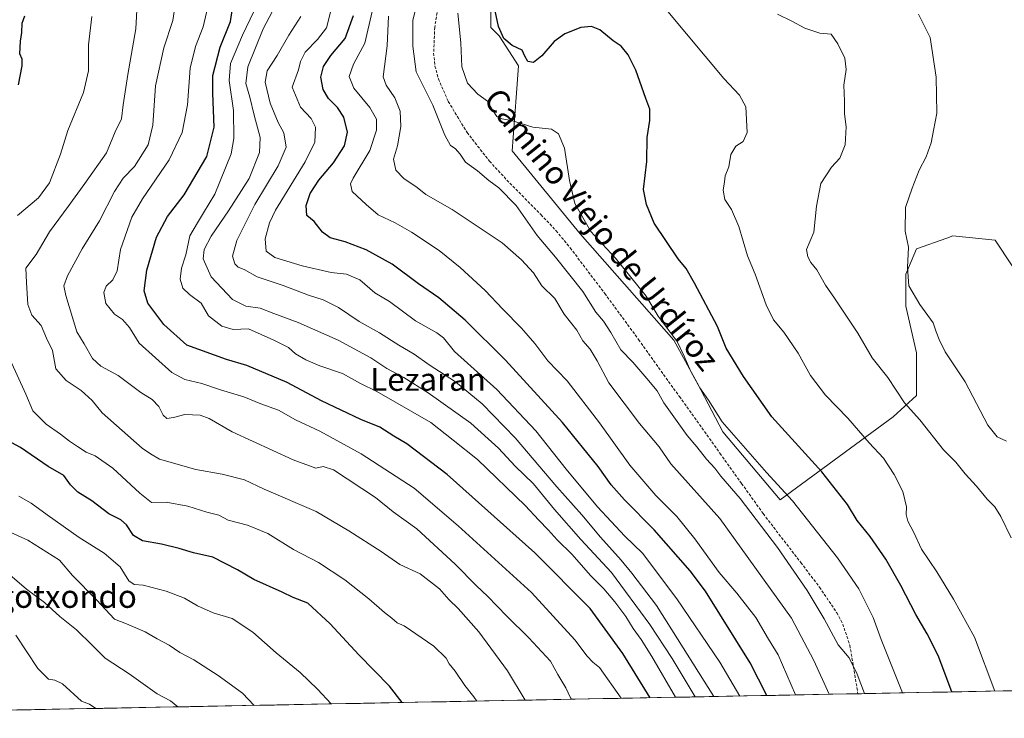
# Model space of a CAD drawing. Units: metres. Extents: x 630886 to 634331, y 4752814 to 4755193.
# Drawn here: x 631136 to 631480, y 4752815 to 4753059 of the extents above; entities that cross this region are included whole.
import ezdxf
from ezdxf.enums import TextEntityAlignment as Align

# ---------------------------------------------------------------- set-up
doc = ezdxf.new("R2010")
doc.units = ezdxf.units.M
doc.header["$MEASUREMENT"] = 0
doc.linetypes.add('TRAZOSX2', pattern=[1.5, 1, -0.5])
for name, color, linetype, lineweight in [('Curva de nivel maestra', 36, 'Continuous', 30), ('Curva de nivel normal', 36, 'Continuous', 0), ('Entidad de ámbito territorial CxS', 92, 'Continuous', 0), ('Municipio CxS', 142, 'Continuous', 0), ('Pastizal CxS', 92, 'Continuous', 0), ('Senda', 19, 'TRAZOSX2', 0), ('Texto cartográfico', 19, 'Continuous', 0)]:
    doc.layers.add(name, color=color, linetype=linetype, lineweight=lineweight)
doc.styles.add('Arial', font='txt', dxfattribs={"height": 0.2})

# ---------------------------------------------------------------- blocks, each defined once
blk = doc.blocks.new('*U169')
at = {"layer": 'Pastizal CxS', "color": 92, "linetype": 'Continuous', "lineweight": 0}
blk.add_polyline3d([(631482.4521, 4752972.6639, 754.6978), (631476.5075, 4752981.5809, 755.7097), (631461.6459, 4752983.0675, 757.5325), (631459.5973, 4752982.3445, 757.9256), (631449.0131, 4752978.6093, 758.8608), (631445.2975, 4752969.6925, 759.7949), (631445.2973, 4752958.5463, 760.8486), (631449.0123, 4752942.1985, 761.9987), (631449.0119, 4752927.3371, 764.1171), (631440.8377, 4752919.9065, 767.6585), (631401.4535, 4752890.9275, 781.2181), (631401.4535, 4752890.9275, 781.2181), (631381.3907, 4752914.7065, 780.8395), (631372.4741, 4752931.7975, 779.8575), (631364.3005, 4752946.6591, 780.3242), (631331.6055, 4752983.8137, 781.6212), (631307.8275, 4753012.7943, 782.5736), (631309.3141, 4753031.3713, 778.9762), (631310.0575, 4753042.5173, 776.3098), (631303.3701, 4753052.9205, 775.384), (631300.3977, 4753055.8929, 775.3863), (631300.3979, 4753066.2959, 774.7148)], dxfattribs=at)
blk = doc.blocks.new('*U185')
at = {"layer": 'Curva de nivel normal', "color": 36, "linetype": 'Continuous', "lineweight": 0}
blk.add_polyline3d([(631371.76, 4752822.09, 815), (631363.7, 4752835.54, 815), (631355.98, 4752847.4, 815), (631342.53, 4752865.49, 815), (631331.8, 4752877.02, 815), (631322.62, 4752887.49, 815), (631315.3, 4752896.54, 815), (631308.94, 4752902.7, 815), (631303.14, 4752908.98, 815), (631293.4, 4752917.69, 815), (631278.59, 4752928.33, 815), (631270.06, 4752933.69, 815), (631264.19, 4752936.73, 815), (631258.54, 4752940.45, 815), (631247.16, 4752946.64, 815), (631233.18, 4752952.84, 815), (631224.7, 4752955.97, 815), (631219.88, 4752957.84, 815), (631214.95, 4752958.58, 815), (631210.24, 4752960.87, 815), (631202.79, 4752968.75, 815), (631200.08, 4752975.04, 815), (631200.36, 4752978.32, 815), (631202.87, 4752983.02, 815), (631208.93, 4752991.88, 815), (631216.14, 4753003.1, 815), (631219.66, 4753012.2, 815), (631219.91, 4753017.49, 815), (631217.82, 4753025.2, 815), (631216.31, 4753031.57, 815), (631214.88, 4753036.3, 815), (631215.58, 4753042.16, 815), (631220.92, 4753055.44, 815), (631225.16, 4753063.33, 815)], dxfattribs=at)
blk = doc.blocks.new('*U189')
at = {"layer": 'Curva de nivel normal', "color": 36, "linetype": 'Continuous', "lineweight": 0}
blk.add_polyline3d([(631430.88, 4752823.23, 785), (631428.31, 4752829.99, 785), (631425.49, 4752835.72, 785), (631421.64, 4752840.26, 785), (631416.79, 4752849.37, 785), (631410.9, 4752859.3, 785), (631400.52, 4752874.22, 785), (631387.44, 4752891.4, 785), (631380.74, 4752899.16, 785), (631378.66, 4752901.94, 785), (631375.73, 4752905.1, 785), (631372.3, 4752909.44, 785), (631368.96, 4752913.33, 785), (631360.81, 4752924.77, 785), (631358.51, 4752929.01, 785), (631354.85, 4752933.3, 785), (631349.98, 4752939.02, 785), (631345.86, 4752943.27, 785), (631342.35, 4752949.37, 785), (631339.76, 4752953.26, 785), (631337.12, 4752956.44, 785), (631332.58, 4752963.64, 785), (631322.96, 4752975.66, 785), (631316.62, 4752983.24, 785), (631309.28, 4752993.65, 785), (631303.28, 4752999.9, 785), (631299.75, 4753002.38, 785), (631295.8, 4753005.76, 785), (631291.6, 4753008.89, 785), (631289.71, 4753011.67, 785), (631287.97, 4753013.6, 785), (631286.4, 4753014.69, 785), (631284.33, 4753018.29, 785), (631280.16, 4753028.79, 785), (631274.43, 4753040.39, 785), (631273.17, 4753049.34, 785), (631273.16, 4753058.36, 785), (631275.7, 4753068.6, 785)], dxfattribs=at)
blk = doc.blocks.new('*U193')
at = {"layer": 'Curva de nivel normal', "color": 36, "linetype": 'Continuous', "lineweight": 0}
for points in [[(631295.5077, 4752820.6144, 845), (631294.56, 4752822.09, 845), (631291.41, 4752826.1, 845), (631288.04, 4752831.06, 845), (631285.88, 4752833.62, 845), (631284.9, 4752835.63, 845), (631280.56, 4752839.86, 845), (631270.16, 4752846.91, 845), (631267.71, 4752847.94, 845), (631265.83, 4752849.6, 845), (631263.29, 4752851.52, 845), (631257.83, 4752856.29, 845), (631249.42, 4752862.98, 845), (631240.28, 4752869.05, 845), (631231.59, 4752873.61, 845), (631222.65, 4752879.1, 845), (631215.54, 4752882.05, 845), (631208.81, 4752883.83, 845), (631205.49, 4752885.54, 845), (631201.33, 4752886.64, 845), (631194.66, 4752888.7, 845), (631187.09, 4752890.05, 845), (631181.97, 4752889.95, 845), (631177.91, 4752893.29, 845), (631168.49, 4752901.97, 845), (631162.31, 4752906.26, 845), (631159.16, 4752907.56, 845), (631156.2, 4752909.58, 845), (631153.33, 4752911.41, 845), (631150.21, 4752913.9, 845), (631145.21, 4752917.33, 845), (631140.59, 4752921.99, 845), (631138.13, 4752927.77, 845), (631132.67, 4752939.77, 845)], [(631135.26, 4752990.25, 845), (631142.59, 4752996.41, 845), (631146.37, 4753001.56, 845), (631150.29, 4753011.6, 845), (631152.84, 4753019.9, 845), (631158.22, 4753033.14, 845), (631159.98, 4753040.7, 845), (631160.06, 4753049.77, 845), (631161.22, 4753059.72, 845)]]:
    blk.add_polyline3d(points, dxfattribs=at)
blk = doc.blocks.new('*U194')
at = {"layer": 'Curva de nivel normal', "color": 36, "linetype": 'Continuous', "lineweight": 0}
blk.add_polyline3d([(631328.58, 4752821.25, 835), (631328.28, 4752821.81, 835), (631326.66, 4752825.28, 835), (631323.84, 4752829.88, 835), (631321.22, 4752834.53, 835), (631313.71, 4752842.75, 835), (631306.01, 4752850.31, 835), (631299.25, 4752857.3, 835), (631295.41, 4752860.91, 835), (631288.02, 4752868.48, 835), (631274.59, 4752880.75, 835), (631266.38, 4752886.67, 835), (631260.13, 4752891.76, 835), (631245.57, 4752901.39, 835), (631241.88, 4752902.59, 835), (631239.34, 4752902, 835), (631231.44, 4752904.86, 835), (631210.15, 4752914.65, 835), (631202.16, 4752919.33, 835), (631199.04, 4752920.5, 835), (631193.65, 4752920.74, 835), (631189.65, 4752919.61, 835), (631187.38, 4752919.34, 835), (631186.02, 4752920.5, 835), (631184.51, 4752923.55, 835), (631182.18, 4752925.99, 835), (631178.23, 4752928.44, 835), (631170.38, 4752934.34, 835), (631164.37, 4752937.58, 835), (631161.39, 4752940.24, 835), (631158.5, 4752945.35, 835), (631155.92, 4752949.6, 835), (631152.11, 4752962.32, 835), (631151.45, 4752965.7, 835), (631152.73, 4752969.14, 835), (631157.81, 4752978.57, 835), (631163.81, 4752988.38, 835), (631169.14, 4752998.62, 835), (631172.14, 4753003.23, 835), (631176.12, 4753007.34, 835), (631180.84, 4753014.85, 835), (631182.52, 4753021.77, 835), (631183.39, 4753035.44, 835), (631186.3, 4753048.77, 835), (631189.45, 4753058.36, 835), (631191, 4753068.45, 835)], dxfattribs=at)
blk = doc.blocks.new('*U196')
at = {"layer": 'Curva de nivel normal', "color": 36, "linetype": 'Continuous', "lineweight": 0}
blk.add_polyline3d([(631162.61, 4752818.05, 870), (631160.36, 4752819.53, 870), (631157.53, 4752820.65, 870), (631150.96, 4752826.64, 870), (631148.29, 4752827.91, 870), (631146, 4752828.29, 870), (631142.38, 4752832, 870), (631134.66, 4752843.7, 870)], dxfattribs=at)
blk = doc.blocks.new('*U197')
at = {"layer": 'Curva de nivel normal', "color": 36, "linetype": 'Continuous', "lineweight": 0}
blk.add_polyline3d([(631418.5, 4752822.99, 790), (631413.22, 4752834.77, 790), (631405.34, 4752849.57, 790), (631380.38, 4752884.34, 790), (631363.25, 4752903.44, 790), (631359.2, 4752909.44, 790), (631352.34, 4752917.56, 790), (631341.64, 4752931.74, 790), (631337.58, 4752939.44, 790), (631335.05, 4752943.52, 790), (631332.6, 4752946.44, 790), (631330.44, 4752950.19, 790), (631325.99, 4752955.72, 790), (631322.82, 4752961.2, 790), (631318.29, 4752965.66, 790), (631315.28, 4752970.21, 790), (631311.16, 4752974.7, 790), (631304.4, 4752980.72, 790), (631286.98, 4752992.3, 790), (631277.78, 4752997.52, 790), (631274.74, 4753000.03, 790), (631270.04, 4753003.14, 790), (631267.33, 4753006.04, 790), (631266.44, 4753009.84, 790), (631267.85, 4753014.57, 790), (631268.97, 4753021.31, 790), (631268.75, 4753026.64, 790), (631266.88, 4753031.28, 790), (631263.86, 4753035.71, 790), (631262.9, 4753038.6, 790), (631264.2, 4753049.44, 790), (631264.73, 4753059.83, 790)], dxfattribs=at)
blk = doc.blocks.new('*U199')
at = {"layer": 'Curva de nivel normal', "color": 36, "linetype": 'Continuous', "lineweight": 0}
blk.add_polyline3d([(631191.21, 4752818.6, 865), (631188.67, 4752820.72, 865), (631184, 4752823.15, 865), (631174.24, 4752830.18, 865), (631165.86, 4752835.64, 865), (631161.32, 4752840.15, 865), (631155.79, 4752845.48, 865), (631150.02, 4752850.17, 865), (631144.7, 4752855.04, 865), (631138.42, 4752859.7, 865), (631125.76, 4752870.42, 865)], dxfattribs=at)
blk = doc.blocks.new('*U200')
at = {"layer": 'Curva de nivel normal', "color": 36, "linetype": 'Continuous', "lineweight": 0}
blk.add_polyline3d([(631312.47, 4752820.94, 840), (631306.22, 4752831.18, 840), (631296.23, 4752844.86, 840), (631289.02, 4752852.98, 840), (631285.79, 4752856.08, 840), (631282.53, 4752859.82, 840), (631275.79, 4752865.06, 840), (631268.69, 4752868.36, 840), (631262.2, 4752872.83, 840), (631250.88, 4752880.05, 840), (631239.45, 4752886.87, 840), (631221.36, 4752894.66, 840), (631214.51, 4752897.92, 840), (631206.72, 4752899.82, 840), (631197.52, 4752901.49, 840), (631184.82, 4752905.11, 840), (631181.67, 4752906.96, 840), (631178.69, 4752908.9, 840), (631164.78, 4752921.24, 840), (631161.34, 4752925.62, 840), (631157.44, 4752929.07, 840), (631152.16, 4752932.54, 840), (631148.57, 4752936.67, 840), (631147.42, 4752943.04, 840), (631145.38, 4752947.34, 840), (631143.44, 4752951.74, 840), (631140.23, 4752955.38, 840), (631138.8, 4752959.08, 840), (631138.32, 4752966.77, 840), (631138.18, 4752971.78, 840), (631141.7, 4752976.6, 840), (631146.42, 4752984.56, 840), (631152.93, 4752993.3, 840), (631158.76, 4753001.36, 840), (631166.35, 4753012.1, 840), (631169.36, 4753019.37, 840), (631171.54, 4753023.95, 840), (631172.16, 4753028.87, 840), (631173.73, 4753039.45, 840), (631176.54, 4753055.44, 840), (631176.94, 4753064.06, 840)], dxfattribs=at)
blk = doc.blocks.new('*U203')
at = {"layer": 'Curva de nivel normal', "color": 36, "linetype": 'Continuous', "lineweight": 0}
blk.add_polyline3d([(631449.76, 4753060.5, 760), (631453.73, 4753052.36, 760), (631455.9, 4753038.53, 760), (631456.14, 4753025.96, 760), (631454.9, 4753019.88, 760), (631454.15, 4753015.56, 760), (631452.42, 4753010.74, 760), (631449.9, 4753006.01, 760), (631447.48, 4752999.74, 760), (631445.22, 4752993.06, 760), (631445.04, 4752984.77, 760), (631446.22, 4752979.1, 760), (631445.81, 4752972.09, 760), (631446.38, 4752965.63, 760), (631450.14, 4752959.11, 760), (631454.84, 4752952.72, 760), (631455.91, 4752949.54, 760), (631456.94, 4752946.9, 760), (631458.97, 4752942.62, 760), (631466.04, 4752932.17, 760), (631473.95, 4752916.96, 760), (631477.15, 4752912.86, 760), (631480.44, 4752911.4, 760)], dxfattribs=at)
blk = doc.blocks.new('*U210')
at = {"layer": 'Curva de nivel normal', "color": 36, "linetype": 'Continuous', "lineweight": 0}
blk.add_polyline3d([(631387.37, 4752822.39, 805), (631380.33, 4752834.18, 805), (631365.38, 4752856.35, 805), (631353.36, 4752872.24, 805), (631347.22, 4752878.2, 805), (631337.71, 4752888.5, 805), (631326.69, 4752901.62, 805), (631316.09, 4752914.96, 805), (631302.52, 4752929.48, 805), (631287.81, 4752942.77, 805), (631283.86, 4752947.48, 805), (631281.6, 4752949.23, 805), (631274.18, 4752953.43, 805), (631265.03, 4752960.12, 805), (631259.94, 4752963.18, 805), (631254.75, 4752967.71, 805), (631250.1, 4752969.73, 805), (631244.66, 4752970.29, 805), (631234.6, 4752972.6, 805), (631225.1, 4752975.49, 805), (631222.03, 4752977.74, 805), (631221.72, 4752982.06, 805), (631223.16, 4752987.67, 805), (631225.24, 4752992.1, 805), (631235.59, 4753008.96, 805), (631239.02, 4753015.78, 805), (631239.19, 4753021, 805), (631237.75, 4753024.1, 805), (631234, 4753028.09, 805), (631231.07, 4753035.03, 805), (631233.26, 4753041.12, 805), (631234, 4753044.03, 805), (631235.65, 4753047.2, 805), (631239.99, 4753051.62, 805), (631243.06, 4753055.77, 805), (631244.48, 4753061.18, 805)], dxfattribs=at)
blk = doc.blocks.new('*U211')
at = {"layer": 'Curva de nivel normal', "color": 36, "linetype": 'Continuous', "lineweight": 0}
blk.add_polyline3d([(631202.04, 4753064.62, 830), (631199.98, 4753056.08, 830), (631197.3, 4753049.21, 830), (631195.54, 4753041.68, 830), (631194.58, 4753028.89, 830), (631192.76, 4753019.14, 830), (631188.22, 4753009.64, 830), (631178.88, 4752996.02, 830), (631175.17, 4752989.66, 830), (631171.21, 4752978.36, 830), (631169.97, 4752970.94, 830), (631168.53, 4752967.71, 830), (631166.21, 4752965.52, 830), (631165.35, 4752963.33, 830), (631166.11, 4752959.51, 830), (631169.13, 4752955.76, 830), (631171.91, 4752953.87, 830), (631174.32, 4752951.09, 830), (631177.7, 4752945.57, 830), (631189.06, 4752935.36, 830), (631193.62, 4752932.91, 830), (631199.59, 4752931.56, 830), (631206.05, 4752929.34, 830), (631214.2, 4752926.92, 830), (631220.14, 4752924.48, 830), (631226.32, 4752922.2, 830), (631232.26, 4752918.85, 830), (631240.76, 4752914.93, 830), (631255.13, 4752907.03, 830), (631273.68, 4752895, 830), (631288.98, 4752881.82, 830), (631314.66, 4752858.53, 830), (631329.78, 4752841.96, 830), (631334.02, 4752836.34, 830), (631335.99, 4752834.18, 830), (631338.39, 4752832.35, 830), (631345.95, 4752821.59, 830)], dxfattribs=at)
blk = doc.blocks.new('*U212')
at = {"layer": 'Curva de nivel normal', "color": 36, "linetype": 'Continuous', "lineweight": 0}
blk.add_polyline3d([(631135.66, 4752892.17, 855), (631140.02, 4752889.78, 855), (631145.53, 4752885.64, 855), (631156.81, 4752877.72, 855), (631165.42, 4752872.34, 855), (631171.02, 4752867.54, 855), (631174.1, 4752862.67, 855), (631175.9, 4752861.36, 855), (631179.14, 4752861.13, 855), (631187.14, 4752858.97, 855), (631193.48, 4752856.58, 855), (631198.08, 4752853.86, 855), (631203.52, 4752851.48, 855), (631210.12, 4752849.41, 855), (631217.4, 4752844.7, 855), (631225.56, 4752837.52, 855), (631233.83, 4752830.58, 855), (631239.92, 4752824.75, 855), (631244.73, 4752819.63, 855)], dxfattribs=at)
blk = doc.blocks.new('*U215')
at = {"layer": 'Curva de nivel normal', "color": 36, "linetype": 'Continuous', "lineweight": 0}
blk.add_polyline3d([(631378.26, 4752822.21, 810), (631358.23, 4752854.02, 810), (631349.68, 4752865.31, 810), (631345.91, 4752869.87, 810), (631338.67, 4752877.85, 810), (631332.18, 4752885.71, 810), (631323.46, 4752895.4, 810), (631308.91, 4752912.54, 810), (631297.41, 4752924.46, 810), (631288.05, 4752932.13, 810), (631278.91, 4752938.01, 810), (631273.66, 4752941.74, 810), (631268.32, 4752944.94, 810), (631261.58, 4752949.21, 810), (631254.53, 4752953.15, 810), (631247.25, 4752958.07, 810), (631241.96, 4752960.71, 810), (631236.84, 4752962.33, 810), (631228.01, 4752965.78, 810), (631218.89, 4752968.74, 810), (631214.32, 4752971.3, 810), (631212.28, 4752972.2, 810), (631211.09, 4752973.38, 810), (631210.24, 4752976.04, 810), (631211.74, 4752981.45, 810), (631218.05, 4752994.06, 810), (631226.2, 4753007.6, 810), (631228.98, 4753014.06, 810), (631228.17, 4753019.1, 810), (631226.16, 4753022.68, 810), (631223.42, 4753029.39, 810), (631221.66, 4753036.74, 810), (631222.38, 4753040.68, 810), (631225.81, 4753046.08, 810), (631229.96, 4753053.24, 810), (631234.07, 4753059.72, 810)], dxfattribs=at)
blk = doc.blocks.new('*U220')
at = {"layer": 'Curva de nivel normal', "color": 36, "linetype": 'Continuous', "lineweight": 0}
blk.add_polyline3d([(631132.85, 4752879.48, 860), (631138.82, 4752876.78, 860), (631149.86, 4752869.82, 860), (631154.47, 4752864.49, 860), (631162.81, 4752856.01, 860), (631169.14, 4752849.19, 860), (631173.28, 4752847.58, 860), (631179.76, 4752844.8, 860), (631184.03, 4752842.34, 860), (631188.16, 4752840.13, 860), (631191.92, 4752837.56, 860), (631196.77, 4752834.98, 860), (631205.26, 4752829.56, 860), (631213.81, 4752823.38, 860), (631217.78, 4752819.11, 860)], dxfattribs=at)
blk = doc.blocks.new('*U228')
at = {"layer": 'Curva de nivel normal', "color": 36, "linetype": 'Continuous', "lineweight": 0}
blk.add_polyline3d([(631406.74, 4752822.76, 795), (631400.76, 4752836.72, 795), (631397.3, 4752842.26, 795), (631392.9, 4752849.76, 795), (631386.31, 4752858.31, 795), (631380.16, 4752865.5, 795), (631371.67, 4752877.26, 795), (631365.36, 4752885.04, 795), (631357.99, 4752892.46, 795), (631348.96, 4752903, 795), (631338.41, 4752917.77, 795), (631327.12, 4752932.42, 795), (631320.36, 4752939.4, 795), (631315.77, 4752945.51, 795), (631311.18, 4752950.9, 795), (631304.59, 4752957.49, 795), (631298.45, 4752964.03, 795), (631289.78, 4752972.07, 795), (631282.36, 4752977.98, 795), (631272.77, 4752984.4, 795), (631267.04, 4752987.67, 795), (631261.09, 4752990.43, 795), (631256.9, 4752994.05, 795), (631252.07, 4752998.54, 795), (631251.48, 4753001.26, 795), (631252.44, 4753003.3, 795), (631258.25, 4753012.92, 795), (631260.5, 4753020.03, 795), (631260.5, 4753023.81, 795), (631258.17, 4753027.96, 795), (631252.66, 4753034.62, 795), (631251, 4753038.74, 795), (631252.5, 4753043.04, 795), (631256.51, 4753050.38, 795), (631259.02, 4753061.4, 795)], dxfattribs=at)
blk = doc.blocks.new('*U231')
at = {"layer": 'Curva de nivel normal', "color": 36, "linetype": 'Continuous', "lineweight": 0}
blk.add_polyline3d([(631217.67, 4753061.45, 820), (631213.78, 4753053.17, 820), (631209.61, 4753043.27, 820), (631209.08, 4753037.36, 820), (631210.61, 4753026.92, 820), (631210.71, 4753017.07, 820), (631209.86, 4753011.77, 820), (631204.06, 4752997.62, 820), (631200.17, 4752991.17, 820), (631198.06, 4752987.62, 820), (631195.33, 4752983.1, 820), (631193.96, 4752976.44, 820), (631192.46, 4752971.77, 820), (631192.06, 4752967.92, 820), (631192.92, 4752964.87, 820), (631195.28, 4752962.58, 820), (631199.32, 4752959.61, 820), (631201.86, 4752955.16, 820), (631206.6, 4752951.56, 820), (631210.55, 4752950.4, 820), (631215.85, 4752950.58, 820), (631224.71, 4752946.67, 820), (631229.86, 4752944.15, 820), (631232.25, 4752941.88, 820), (631235.81, 4752939.77, 820), (631240.79, 4752937.75, 820), (631248.71, 4752935, 820), (631254.93, 4752931.5, 820), (631260.64, 4752928.72, 820), (631279.44, 4752917.86, 820), (631287.28, 4752911.8, 820), (631295.76, 4752904.98, 820), (631312.43, 4752888.93, 820), (631317.14, 4752883.77, 820), (631320.48, 4752880.44, 820), (631323.6, 4752876.89, 820), (631328.8, 4752871.76, 820), (631335.23, 4752864.52, 820), (631339.87, 4752859.83, 820), (631343.71, 4752855.33, 820), (631347.52, 4752850.11, 820), (631350.1, 4752845.93, 820), (631352.86, 4752842.12, 820), (631356.62, 4752836.25, 820), (631364.84, 4752821.95, 820)], dxfattribs=at)
blk = doc.blocks.new('*U239')
at = {"layer": 'Curva de nivel maestra', "color": 36, "linetype": 'Continuous', "lineweight": 30}
blk.add_polyline3d([(631461.29, 4752823.82, 775), (631456.59, 4752836.55, 775), (631452.75, 4752844.16, 775), (631448.74, 4752850.86, 775), (631443.59, 4752861, 775), (631438.27, 4752870.23, 775), (631432.78, 4752878.06, 775), (631428.34, 4752883.66, 775), (631424.94, 4752889.25, 775), (631415.93, 4752900.65, 775), (631398.53, 4752919.93, 775), (631388.62, 4752933.95, 775), (631382.58, 4752943.84, 775), (631379.53, 4752951.49, 775), (631371.58, 4752966.57, 775), (631368.57, 4752971.68, 775), (631365.8, 4752975.05, 775), (631357.41, 4752987.48, 775), (631354.72, 4752994.01, 775), (631353.68, 4752999.25, 775), (631354.86, 4753009.1, 775), (631355.02, 4753017.44, 775), (631355.92, 4753023.44, 775), (631355.95, 4753027.32, 775), (631354.51, 4753031.09, 775), (631351, 4753040.96, 775), (631348.38, 4753046.34, 775), (631345.89, 4753049.3, 775), (631343.14, 4753051.25, 775), (631338.5, 4753055.01, 775), (631335.6, 4753056.26, 775), (631331.86, 4753055.91, 775), (631326.21, 4753053.63, 775), (631322.59, 4753050.93, 775), (631318.27, 4753045.92, 775), (631315.36, 4753043.65, 775), (631313.38, 4753044.02, 775), (631312.29, 4753045.83, 775), (631311.36, 4753047.94, 775), (631307.83, 4753049.62, 775), (631304.96, 4753052.05, 775), (631303.09, 4753056.16, 775), (631301.98, 4753061.66, 775)], dxfattribs=at)
blk = doc.blocks.new('*U241')
at = {"layer": 'Curva de nivel maestra', "color": 36, "linetype": 'Continuous', "lineweight": 30}
blk.add_polyline3d([(631356.07, 4752821.78, 825), (631346.53, 4752837.21, 825), (631335.06, 4752852.94, 825), (631315.82, 4752872.44, 825), (631285.17, 4752899.75, 825), (631271.07, 4752910.5, 825), (631266.55, 4752913.13, 825), (631261.74, 4752916.28, 825), (631255.02, 4752918.97, 825), (631241.38, 4752925.51, 825), (631229.36, 4752931.86, 825), (631215.25, 4752937.88, 825), (631208.15, 4752939.9, 825), (631194.31, 4752944.96, 825), (631186.27, 4752952.19, 825), (631180.73, 4752959.63, 825), (631179.48, 4752963.92, 825), (631180.32, 4752971.07, 825), (631183.7, 4752982.61, 825), (631187.59, 4752989.81, 825), (631193.45, 4752997.44, 825), (631201.32, 4753010.85, 825), (631203.91, 4753021.1, 825), (631203.45, 4753032.96, 825), (631203.42, 4753039.05, 825), (631205.97, 4753049.04, 825), (631209.56, 4753057.98, 825), (631210.89, 4753066.35, 825)], dxfattribs=at)
blk = doc.blocks.new('*U245')
at = {"layer": 'Curva de nivel maestra', "color": 36, "linetype": 'Continuous', "lineweight": 30}
blk.add_polyline3d([(631396.8, 4752822.57, 800), (631390.94, 4752834.01, 800), (631375.38, 4752859.01, 800), (631370.04, 4752866.17, 800), (631357.48, 4752880.49, 800), (631347.04, 4752890.93, 800), (631342.47, 4752896.12, 800), (631337.92, 4752902.54, 800), (631325.44, 4752917.94, 800), (631305.6, 4752939.73, 800), (631291.51, 4752953.6, 800), (631282.27, 4752961.5, 800), (631275.18, 4752966.4, 800), (631265.95, 4752973.23, 800), (631256.97, 4752978.26, 800), (631249.63, 4752981.02, 800), (631244.4, 4752982.43, 800), (631241.66, 4752984.39, 800), (631238.77, 4752988.1, 800), (631236.17, 4752990.26, 800), (631235.98, 4752993.74, 800), (631237.4, 4752997.85, 800), (631240.38, 4753002.6, 800), (631245.48, 4753008.64, 800), (631249.33, 4753014.59, 800), (631250.44, 4753019.28, 800), (631249.16, 4753024.55, 800), (631246.93, 4753027.92, 800), (631243.74, 4753031.12, 800), (631241.92, 4753034.19, 800), (631241.15, 4753038.52, 800), (631241.98, 4753042.22, 800), (631244.54, 4753046.04, 800), (631249.54, 4753052.07, 800), (631252.46, 4753060.1, 800)], dxfattribs=at)
blk = doc.blocks.new('*U248')
at = {"layer": 'Curva de nivel maestra', "color": 36, "linetype": 'Continuous', "lineweight": 30}
for points in [[(631269.53, 4752820.11, 850), (631265.02, 4752825.84, 850), (631254.4, 4752836.81, 850), (631244.33, 4752847.62, 850), (631236.52, 4752854.82, 850), (631231.5, 4752856.82, 850), (631227.64, 4752858.68, 850), (631217.73, 4752863.06, 850), (631211.96, 4752866.42, 850), (631203.42, 4752870.84, 850), (631196.62, 4752872.42, 850), (631191.7, 4752873.96, 850), (631185.52, 4752875.48, 850), (631178.82, 4752876.54, 850), (631175.7, 4752878.44, 850), (631173.23, 4752882.19, 850), (631171.27, 4752883.9, 850), (631167.11, 4752886.07, 850), (631161.21, 4752890.51, 850), (631156.31, 4752893.62, 850), (631153.76, 4752896.1, 850), (631151.4, 4752899.37, 850), (631145.94, 4752902.56, 850), (631136.24, 4752909.14, 850), (631131.76, 4752911.68, 850)], [(631135.54, 4753035.83, 850), (631136.85, 4753042.47, 850), (631136.8, 4753044.76, 850), (631136.04, 4753046.62, 850), (631136.25, 4753051.1, 850), (631136.79, 4753054.1, 850), (631136.9, 4753057.41, 850), (631137.79, 4753059.98, 850)]]:
    blk.add_polyline3d(points, dxfattribs=at)

msp = doc.modelspace()

# ---------------------------------------------------------------- linework, layer by layer
at = {"layer": 'Curva de nivel normal', "color": 36, "linetype": 'Continuous', "lineweight": 0}
for points in [[(631444.12, 4752823.48, 780), (631436.72, 4752842.11, 780), (631433.83, 4752849.79, 780), (631428.85, 4752859.8, 780), (631421.44, 4752870.69, 780), (631405.78, 4752890.6, 780), (631396.65, 4752900.41, 780), (631381.15, 4752918.11, 780), (631376.39, 4752925.68, 780), (631373.44, 4752930.01, 780), (631370.29, 4752935.68, 780), (631367.88, 4752941.12, 780), (631365.52, 4752946.15, 780), (631358.81, 4752955.11, 780), (631354.68, 4752962.03, 780), (631343.95, 4752975.34, 780), (631337.91, 4752981.88, 780), (631335.29, 4752984.58, 780), (631329.71, 4752994.36, 780), (631327.84, 4753002.4, 780), (631326.18, 4753013.77, 780), (631324.06, 4753018.68, 780), (631321.63, 4753020.36, 780), (631315.04, 4753021, 780), (631307.68, 4753023.34, 780), (631304.25, 4753023.97, 780), (631302.49, 4753024.8, 780), (631301, 4753027.06, 780), (631299.33, 4753030.12, 780), (631295.85, 4753032.63, 780), (631292.32, 4753036.37, 780), (631290.28, 4753042.15, 780), (631289.98, 4753050.55, 780), (631288.93, 4753060.9, 780)], [(631362.25, 4753061.41, 770), (631381.74, 4753038.04, 770), (631387.26, 4753032.22, 770), (631389.42, 4753028.13, 770), (631389.96, 4753019.2, 770), (631388.49, 4753016.02, 770), (631385.98, 4753014.37, 770), (631384.23, 4753011.53, 770), (631383.49, 4753007.22, 770), (631382.19, 4753004.05, 770), (631382.05, 4753002.02, 770), (631381.48, 4752999.11, 770), (631382.14, 4752995.79, 770), (631384.46, 4752992.26, 770), (631387, 4752986.31, 770), (631390.04, 4752976.12, 770), (631392.65, 4752969.74, 770), (631396.56, 4752958.97, 770), (631399.12, 4752953.73, 770), (631402.66, 4752949.45, 770), (631407.74, 4752942.08, 770), (631412, 4752934.31, 770), (631417.27, 4752927.48, 770), (631425.01, 4752919.44, 770), (631432.48, 4752910.77, 770), (631437.46, 4752905.44, 770), (631441.22, 4752899.77, 770), (631444.23, 4752893.77, 770), (631445.52, 4752888.44, 770), (631445.35, 4752885.77, 770), (631446, 4752883.44, 770), (631448.09, 4752879.48, 770), (631450.79, 4752873.68, 770), (631456.11, 4752865.74, 770), (631461.96, 4752856.22, 770), (631469.21, 4752843, 770), (631476.33, 4752824.11, 770)], [(631400.54, 4753060.5, 765), (631405.68, 4753057.98, 765), (631409.99, 4753055.62, 765), (631415.24, 4753053.87, 765), (631419.25, 4753053.49, 765), (631421.54, 4753050.11, 765), (631424.02, 4753045.18, 765), (631424.41, 4753041.23, 765), (631423.61, 4753035.77, 765), (631423.83, 4753030.08, 765), (631423.89, 4753025.68, 765), (631424.44, 4753021.18, 765), (631424.09, 4753014.84, 765), (631422.2, 4753010.2, 765), (631419.31, 4753007.1, 765), (631415.59, 4753001.44, 765), (631414.16, 4752993.44, 765), (631413.19, 4752984.42, 765), (631410.65, 4752978.37, 765), (631411.06, 4752975.75, 765), (631412.09, 4752973.81, 765), (631414.27, 4752971.23, 765), (631417.22, 4752965.85, 765), (631420.41, 4752961.37, 765), (631428.5, 4752949.13, 765), (631433.57, 4752940.53, 765), (631438.95, 4752933.58, 765), (631444.87, 4752924.83, 765), (631450.15, 4752918.83, 765), (631458.47, 4752908.32, 765), (631462.71, 4752904.06, 765), (631465.99, 4752899.98, 765), (631469.96, 4752895.74, 765), (631473.63, 4752891.17, 765), (631476.3, 4752888.41, 765), (631478.44, 4752885.05, 765), (631482.05, 4752877.61, 765)]]:
    msp.add_polyline3d(points, dxfattribs=at)
at = {"layer": 'Entidad de ámbito territorial CxS', "color": 92, "linetype": 'Continuous', "lineweight": 0}
msp.add_polyline3d([(631479.79, 4752824.17, 769.24), (631474.79, 4752824.08, 770.74), (631469.79, 4752823.98, 772.13), (631464.8, 4752823.88, 773.79), (631459.8, 4752823.79, 775.68), (631454.8, 4752823.69, 777.08), (631449.81, 4752823.59, 778.22), (631444.81, 4752823.5, 779.66), (631439.82, 4752823.4, 781.33), (631434.82, 4752823.3, 782.88), (631429.82, 4752823.21, 784.65), (631424.83, 4752823.11, 786.7), (631419.83, 4752823.02, 789.2), (631414.83, 4752822.92, 791.16), (631409.84, 4752822.82, 793.35), (631404.84, 4752822.73, 795.91), (631399.84, 4752822.63, 798.5), (631394.85, 4752822.53, 800.9), (631389.85, 4752822.44, 803.65), (631384.85, 4752822.34, 806.11), (631379.86, 4752822.24, 809.03), (631374.86, 4752822.15, 812.39), (631369.86, 4752822.05, 816.43), (631364.87, 4752821.95, 819.83), (631359.87, 4752821.86, 822.71), (631354.87, 4752821.76, 825.49), (631349.88, 4752821.66, 828.33), (631344.88, 4752821.57, 830.22), (631339.88, 4752821.47, 831.55), (631334.89, 4752821.37, 832.9), (631329.89, 4752821.28, 834.34), (631324.9, 4752821.18, 836.03), (631319.9, 4752821.09, 837.54), (631314.9, 4752820.99, 839.13), (631309.91, 4752820.89, 840.91), (631304.91, 4752820.8, 842.57), (631299.91, 4752820.7, 843.86), (631294.92, 4752820.6, 845.1), (631289.92, 4752820.51, 846.33), (631284.92, 4752820.41, 847.28), (631279.93, 4752820.31, 847.81), (631274.93, 4752820.22, 848.76), (631269.93, 4752820.12, 849.94), (631264.94, 4752820.02, 851.35), (631259.94, 4752819.93, 852.62), (631254.94, 4752819.83, 853.11), (631249.95, 4752819.73, 853.85), (631244.95, 4752819.64, 854.84), (631239.95, 4752819.54, 855.61), (631234.96, 4752819.45, 856.64), (631229.96, 4752819.35, 857.68), (631224.96, 4752819.25, 858.56), (631219.97, 4752819.16, 859.46), (631214.97, 4752819.06, 860.49), (631209.98, 4752818.96, 861.24), (631204.98, 4752818.87, 862.09), (631199.98, 4752818.77, 862.88), (631194.99, 4752818.67, 863.87), (631189.99, 4752818.58, 865.13), (631184.99, 4752818.48, 866.09), (631180, 4752818.38, 866.69), (631175, 4752818.29, 867.54), (631170, 4752818.19, 868.61), (631165.01, 4752818.09, 869.54), (631160.01, 4752818, 870.14), (631155.01, 4752817.9, 870.67), (631150.02, 4752817.81, 871.44), (631145.02, 4752817.71, 872.29), (631140.02, 4752817.61, 873.35), (631135.03, 4752817.52, 874.73)], dxfattribs=at)
at = {"layer": 'Municipio CxS', "color": 142, "linetype": 'Continuous', "lineweight": 0}
msp.add_polyline3d([(631484.51, 4752824.26, 768.1), (631479.52, 4752824.17, 769.33), (631474.52, 4752824.07, 770.82), (631469.53, 4752823.97, 772.21), (631464.54, 4752823.88, 773.9), (631459.54, 4752823.78, 775.77), (631454.55, 4752823.69, 777.14), (631449.55, 4752823.59, 778.29), (631444.56, 4752823.49, 779.76), (631439.56, 4752823.4, 781.4), (631434.57, 4752823.3, 782.97), (631429.58, 4752823.2, 784.74), (631424.58, 4752823.11, 786.83), (631419.59, 4752823.01, 789.29), (631414.59, 4752822.91, 791.26), (631409.6, 4752822.82, 793.47), (631404.61, 4752822.72, 796.04), (631399.61, 4752822.62, 798.6), (631394.62, 4752822.53, 801.04), (631389.62, 4752822.43, 803.75), (631384.63, 4752822.34, 806.24), (631379.64, 4752822.24, 809.16), (631374.64, 4752822.14, 812.57), (631369.65, 4752822.05, 816.58), (631364.65, 4752821.95, 819.96), (631359.66, 4752821.85, 822.82), (631354.67, 4752821.76, 825.63), (631349.67, 4752821.66, 828.42), (631344.68, 4752821.56, 830.28), (631339.68, 4752821.47, 831.61), (631334.69, 4752821.37, 832.95), (631329.7, 4752821.27, 834.41), (631324.7, 4752821.18, 836.09), (631319.71, 4752821.08, 837.6), (631314.71, 4752820.99, 839.2), (631309.72, 4752820.89, 840.98), (631304.73, 4752820.79, 842.62), (631299.73, 4752820.7, 843.9), (631294.74, 4752820.6, 845.14), (631289.74, 4752820.5, 846.37), (631284.75, 4752820.41, 847.29), (631279.75, 4752820.31, 847.84), (631274.76, 4752820.21, 848.8), (631269.77, 4752820.12, 849.98), (631264.77, 4752820.02, 851.4), (631259.78, 4752819.92, 852.63), (631254.78, 4752819.83, 853.13), (631249.79, 4752819.73, 853.89), (631244.8, 4752819.64, 854.86), (631239.8, 4752819.54, 855.64), (631234.81, 4752819.44, 856.67), (631229.81, 4752819.35, 857.71), (631224.82, 4752819.25, 858.58), (631219.83, 4752819.15, 859.49), (631214.83, 4752819.06, 860.51), (631209.84, 4752818.96, 861.26), (631204.84, 4752818.86, 862.11), (631199.85, 4752818.77, 862.9), (631194.86, 4752818.67, 863.91), (631189.86, 4752818.57, 865.16), (631184.87, 4752818.48, 866.1), (631179.87, 4752818.38, 866.71), (631174.88, 4752818.29, 867.56), (631169.89, 4752818.19, 868.63), (631164.89, 4752818.09, 869.55), (631159.9, 4752818, 870.15), (631154.9, 4752817.9, 870.68), (631149.91, 4752817.8, 871.46), (631144.91, 4752817.71, 872.31), (631139.92, 4752817.61, 873.37), (631134.93, 4752817.51, 874.77)], dxfattribs=at)
at = {"layer": 'Pastizal CxS', "color": 92, "linetype": 'Continuous', "lineweight": 0}
for points in [[(631300.4, 4753066.3, 774.71), (631300.4, 4753055.89, 775.39), (631303.37, 4753052.92, 775.38), (631310.06, 4753042.52, 776.31), (631309.31, 4753031.37, 778.98), (631307.83, 4753012.79, 782.57), (631331.61, 4752983.81, 781.62), (631364.3, 4752946.66, 780.32), (631372.47, 4752931.8, 779.86), (631381.39, 4752914.71, 780.84), (631401.45, 4752890.93, 781.22), (631440.84, 4752919.91, 767.66), (631449.01, 4752927.34, 764.12), (631449.01, 4752942.2, 762), (631445.3, 4752958.55, 760.85), (631445.3, 4752969.69, 759.79), (631449.01, 4752978.61, 758.86), (631459.6, 4752982.34, 757.93), (631461.65, 4752983.07, 757.53), (631476.51, 4752981.58, 755.71), (631482.45, 4752972.66, 754.7)], [(631300.4, 4753066.3, 774.71), (631300.4, 4753055.89, 775.39), (631303.37, 4753052.92, 775.38), (631310.06, 4753042.52, 776.31), (631309.31, 4753031.37, 778.98), (631307.83, 4753012.79, 782.57), (631331.61, 4752983.81, 781.62), (631364.3, 4752946.66, 780.32), (631372.47, 4752931.8, 779.86), (631381.39, 4752914.71, 780.84), (631401.45, 4752890.93, 781.22), (631440.84, 4752919.91, 767.66), (631449.01, 4752927.34, 764.12), (631449.01, 4752942.2, 762), (631445.3, 4752958.55, 760.85), (631445.3, 4752969.69, 759.79), (631449.01, 4752978.61, 758.86), (631459.6, 4752982.34, 757.93), (631461.65, 4752983.07, 757.53), (631476.51, 4752981.58, 755.71), (631482.45, 4752972.66, 754.7)], [(631300.4, 4753066.3, 774.71), (631300.4, 4753055.89, 775.39), (631303.37, 4753052.92, 775.38), (631310.06, 4753042.52, 776.31), (631309.31, 4753031.37, 778.98), (631307.83, 4753012.79, 782.57), (631331.61, 4752983.81, 781.62), (631364.3, 4752946.66, 780.32), (631372.47, 4752931.8, 779.86), (631381.39, 4752914.71, 780.84), (631401.45, 4752890.93, 781.22), (631440.84, 4752919.91, 767.66), (631449.01, 4752927.34, 764.12), (631449.01, 4752942.2, 762), (631445.3, 4752958.55, 760.85), (631445.3, 4752969.69, 759.79), (631449.01, 4752978.61, 758.86), (631459.6, 4752982.34, 757.93), (631461.65, 4752983.07, 757.53), (631476.51, 4752981.58, 755.71), (631482.45, 4752972.66, 754.7)], [(631642.1, 4752827.31, 756.01), (630984.36, 4752814.61, 923.2)], [(631642.1, 4752827.31, 756.01), (630984.36, 4752814.61, 923.2)]]:
    msp.add_polyline3d(points, dxfattribs=at)
at = {"layer": 'Senda', "color": 19, "linetype": 'TRAZOSX2', "lineweight": 0}
msp.add_lwpolyline([(631282.35, 4753065.5), (631280.86, 4753055.94), (631280.48, 4753046.93), (631280.94, 4753042.41), (631282.14, 4753037.95), (631285.59, 4753030.01), (631292.13, 4753019.19), (631299.96, 4753009.18), (631307.01, 4753001.52), (631317.93, 4752990.53), (631323.2, 4752984.89), (631328.12, 4752978.93), (631340.19, 4752963), (631352.03, 4752946.87), (631366.23, 4752927.02), (631380.41, 4752907.19), (631387.95, 4752896.63), (631395.48, 4752886.08), (631408.61, 4752869.02), (631415.14, 4752860.42), (631421.17, 4752851.49), (631423.25, 4752847.52), (631425.74, 4752840.13), (631428.58, 4752823.19), (631428.58, 4752823.18)], dxfattribs=at)

# ---------------------------------------------------------------- block references
at = {"layer": 'Curva de nivel maestra', "color": 36, "linetype": 'Continuous', "lineweight": 30}
for name in ['*U248', '*U241', '*U245', '*U239']:
    msp.add_blockref(name, (0, 0), dxfattribs=at)
at = {"layer": 'Curva de nivel normal', "color": 36, "linetype": 'Continuous', "lineweight": 0}
for name in ['*U212', '*U193', '*U200', '*U211', '*U231', '*U185', '*U215', '*U210', '*U228', '*U197', '*U189', '*U196', '*U199', '*U220', '*U194', '*U203']:
    msp.add_blockref(name, (0, 0), dxfattribs=at)
at = {"layer": 'Pastizal CxS', "color": 92, "linetype": 'Continuous', "lineweight": 0}
msp.add_blockref('*U169', (0, 0), dxfattribs=at)

# ---------------------------------------------------------------- texts
at = {"layer": 'Texto cartográfico', "color": 19, "linetype": 'Continuous', "lineweight": 0, "style": 'Arial'}
msp.add_text('Camino Viejo de Urdíroz', height=8, rotation=-51.0521, dxfattribs=at).set_placement((631339.12, 4752985.4), align=Align.MIDDLE_CENTER)
for s, p in [('Lezaran', (631278.53, 4752932.98)), ('Bagotxondo', (631145.74, 4752857.19))]:
    msp.add_text(s, height=8, dxfattribs=at).set_placement(p, align=Align.MIDDLE_CENTER)

doc.saveas('drawing.dxf')
